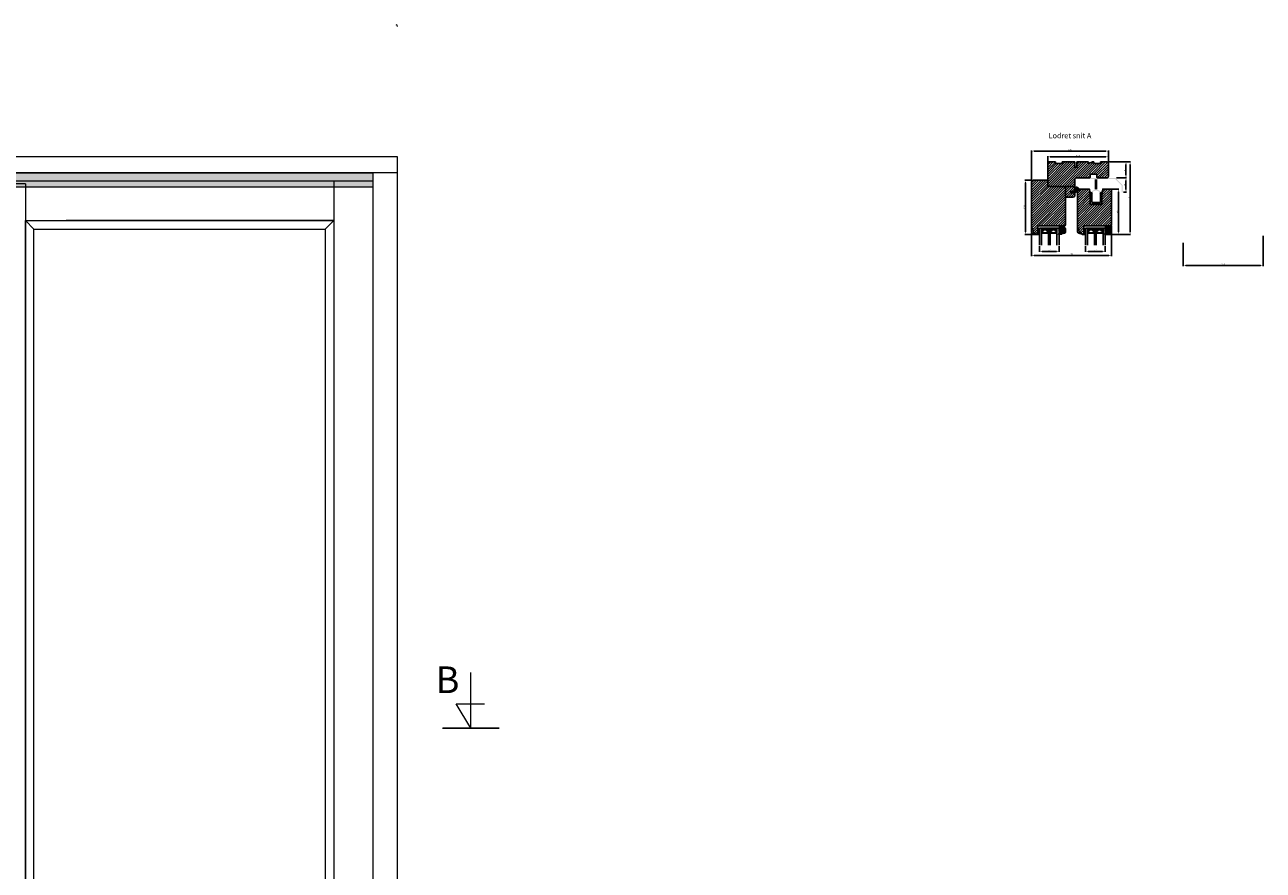
# Model space of a CAD drawing. Units: millimetres. Extents: x -7091 to 5208, y -3261 to -83.
# Drawn here: x 2882 to 5208, y -1674 to -86 of the extents above; entities that cross this region are included whole.
import ezdxf

# ---------------------------------------------------------------- set-up
doc = ezdxf.new("R2010")
doc.units = ezdxf.units.MM
doc.linetypes.add('ACAD_ISO03W100', pattern=[30, 12, -18])
doc.layers.get('0').update_dxf_attribs({"lineweight": 0})
doc.layers.get('DEFPOINTS').update_dxf_attribs({"lineweight": 0})
for name, color, linetype, lineweight in [('03 FRAME', 40, 'Continuous', 25), ('04 FRAME HATCH', 40, 'Continuous', 0), ('05 SASH', 40, 'Continuous', 25), ('06 SASH HATCH', 40, 'Continuous', 0), ('07 GLASS', 151, 'Continuous', 25), ('09 ALUMINIUM', 55, 'Continuous', 25), ('10 ALUMINIUM HATCH', 55, 'Continuous', 0), ('13 GASKET', 254, 'Continuous', 25), ('14 GASKET HATCH', 254, 'Continuous', 0), ('19 PV', 7, 'Continuous', 25), ('DIMENSIONER', 5, 'Continuous', 9)]:
    doc.layers.add(name, color=color, linetype=linetype, lineweight=lineweight)
doc.styles.add('M1x1', font='arial.ttf', dxfattribs={"height": 3})
doc.dimstyles.new('M1x1', dxfattribs={"dimscale": 0, "dimtxt": 3, "dimasz": 5, "dimexe": 1, "dimexo": 2, "dimgap": 0.5, "dimtad": 1, "dimdec": 0, "dimdsep": 46, "dimtxsty": 'M1x1', "dimcen": -1, "dimclrd": 256, "dimclre": 256, "dimclrt": 256, "dimazin": 2, "dimtfac": 1, "dimtdec": 0, "dimtmove": 0, "dimatfit": 3, "dimfxl": 1, "dimtolj": 1, "dimarcsym": 0})
pattern_1 = [(45, (224.84407, 1361.98815), (-0.0449012806, 0.0449012806), [])]

# ---------------------------------------------------------------- blocks, each defined once
blk = doc.blocks.new('gasket_3 LAG Trea')
at = {"layer": '13 GASKET'}
h = blk.add_hatch(color=256, dxfattribs=at)
edge = h.paths.add_edge_path()
edge.add_arc((-2.5, -1.2), 0.211, 0, 360)
at = {"layer": '14 GASKET HATCH'}
h = blk.add_hatch(dxfattribs=at)
h.set_pattern_fill('ANSI31', color=256, scale=0.02, style=0)
h.set_pattern_definition(pattern_1)
h.paths.add_polyline_path([(-3, -0.5, -0.242611), (-2.6, 0.4), (-3.9, -0.6, 0.906861), (-3.7, -0.9), (-3, -0.5)])
h = blk.add_hatch(dxfattribs=at)
h.set_pattern_fill('ANSI37', color=256, scale=0.1, style=0)
h.set_pattern_definition([(45, (224.84407, 1361.98815), (-0.2245064, 0.2245064), []), (135, (224.84407, 1361.98815), (-0.2245064, -0.2245064), [])])
h.paths.add_polyline_path([(-2, -7), (-2, -2.3), (-1.7, -1.8), (-0.9, -1.8, -0.531351), (-0.8, -1.9), (-0.9, -2.4, 0.935922), (-0.6, -2.5), (-0.2, -2), (-0.2, -0.5), (-0.6, 0), (-1, 0, 0.145665), (-0.9, -0.1), (-0.8, -0.6, -0.531351), (-0.9, -0.7), (-1.7, -0.7), (-2, -0.2), (-2, 0), (-2, 0.5, 0.149756), (-2.6, 0.4), (-2.6, 0.4, 0.242611), (-3, -0.5), (-3, -3.1, -0.374514), (-3.2, -3.3), (-3.4, -3.3, 0.374514), (-3.5, -3.4), (-3.5, -4.1, 0.374514), (-3.4, -4.2), (-3.2, -4.2, -0.374514), (-3, -4.4), (-3, -7)])
h.paths.add_polyline_path([(-2.7, -1.2, -1), (-2.3, -1.2, -1)], flags=16)
h = blk.add_hatch(dxfattribs=at)
h.set_pattern_fill('ANSI31', color=256, scale=0.02, style=0)
h.set_pattern_definition(pattern_1)
h.paths.add_polyline_path([(-4.6, -8.4), (-3, -6.9), (-3, -6.8), (-4.6, -8.4, 0.685464), (-4.2, -9), (1.2, -8.3, 0.414948), (1.5, -7.9), (1.4, -7.4, 0.376393), (1, -7), (-2, -7), (-2, -7.1), (1, -7.1, -0.376393), (1.4, -7.4), (1.4, -7.9, -0.409513), (1.1, -8.2, -0.004646), (1.1, -8.2), (-4.3, -9), (-4.3, -9), (-4.3, -9, -0.681239)])
h = blk.add_hatch(dxfattribs=at)
h.set_pattern_fill('AR-SAND', color=256, scale=0.003, style=0)
h.set_pattern_definition([(37.5, (224.84407, 1361.98815), (-0.004800094, 0.146823971), [0, -0.115824, 0, -0.12954, 0, -0.123825]), (7.5, (224.84407, 1361.98815), (0.134856985, 0.21504753), [0, -0.062484, 0, -0.104394, 0, -0.040005]), (327.5, (224.75034, 1361.98815), (0.237297711, 0.000431155), [0, -0.0381, 0, -0.13716, 0, -0.17907]), (317.5, (224.75034, 1361.98815), (0.229066936, 0.066878797), [0, -0.01905, 0, -0.089916, 0, -0.10287])])
h.paths.add_polyline_path([(1.4, -7.9), (1.4, -7.4, 0.376393), (1, -7.1), (-2, -7.1), (-2, -7), (-3, -7), (-3, -6.9), (-4.6, -8.4, 0.681239), (-4.3, -9), (-4.3, -9), (-4.3, -9), (1.1, -8.2), (1.1, -8.2, 0.409513)])
at = {"layer": '13 GASKET'}
for p, q in [((-3.9, -0.6), (-2.6, 0.4)), ((-2, -0.2), (-2, 0.5)), ((-2, 0.5), (-2, 0.5)), ((-0.2, -0.5), (-0.6, 0)), ((-3, -6.8), (-4.6, -8.4)), ((-3, -6.9), (-4.6, -8.4)), ((1.1, -8.2), (-4.3, -9)), ((1.2, -8.3), (-4.2, -9)), ((-3.7, -0.9), (-3, -0.5)), ((-3.5, -4.1), (-3.5, -3.4)), ((-3.4, -3.3), (-3.2, -3.3)), ((-3.4, -4.2), (-3.2, -4.2)), ((-3, -3.1), (-3, -0.5)), ((-3, -7), (-3, -4.4)), ((-2, -7), (-3, -7)), ((-2, -0.2), (-1.7, -0.7)), ((-2, -2.3), (-1.7, -1.8)), ((-2, -7), (-2, -2.3)), ((-2, -7), (1, -7)), ((-2, -7), (-2, -7.1)), ((-2, -7.1), (1, -7.1)), ((-1.7, -0.7), (-0.9, -0.7)), ((-1.7, -1.8), (-0.9, -1.8)), ((-0.8, -0.6), (-0.9, -0.1)), ((-0.8, -1.9), (-0.9, -2.4)), ((-0.2, -2), (-0.6, -2.5)), ((-0.2, -2), (-0.2, -0.5)), ((1.5, -7.9), (1.4, -7.4)), ((1.4, -7.9), (1.4, -7.4))]:
    blk.add_line(p, q, dxfattribs=at)
blk.add_circle((-2.5, -1.2), 0.211, dxfattribs=at)
for centre, radius, start, end in [((-2, -0.5), 1, 90, 180), ((-0.8, -0.1), 0.2, 26.24, 198.6569), ((-4.3, -8.6), 0.4, 139.6355, 277.3524), ((-4.3, -8.6), 0.33, 139.6355, 277.3524), ((-3.8, -0.7), 0.2, 124.76, 293.5747), ((-3.4, -3.4), 0.1, 97.8735, 180), ((-3.4, -4.1), 0.1, 180, 262.1265), ((-3.2, -3.1), 0.2, 277.8735, 360), ((-3.2, -4.4), 0.2, 0, 82.1265), ((-0.8, -2.4), 0.2, 161.3431, 333.76), ((-0.9, -0.6), 0.1, 266.721, 18.6569), ((-0.9, -1.9), 0.1, 341.3431, 93.279), ((1, -7.4), 0.4, 7.4961, 90), ((1, -7.4), 0.33, 7.4961, 90), ((1.1, -7.9), 0.33, 277.3524, 7.4961), ((1.1, -7.9), 0.4, 277.3524, 7.4961)]:
    blk.add_arc(centre, radius, start, end, dxfattribs=at)
blk = doc.blocks.new('GLAZING BEAD 3Lags Trea')
at = {"layer": '04 FRAME HATCH'}
h = blk.add_hatch(dxfattribs=at)
h.set_pattern_fill('ANSI31', color=256, scale=0.5, style=0)
h.paths.add_polyline_path([(-251.9, -1360.9), (-251.9, -1357.9), (-260.9, -1357.9), (-260.9, -1363.9), (-259.9, -1363.9), (-259.9, -1365), (-257.9, -1365), (-257.9, -1367.5), (-259.9, -1367.5), (-259.9, -1372.1), (-256.4, -1372.1), (-256.4, -1373.1), (-250.9, -1371.5, 0.334595), (-249.4, -1369.5), (-249.4, -1363.9, 0.365977)])
at = {"layer": '03 FRAME'}
blk.add_lwpolyline([(-249.4, -1369.5), (-249.4, -1363.9, 0.365977), (-251.9, -1360.9), (-251.9, -1357.9), (-260.9, -1357.9), (-260.9, -1363.9), (-259.9, -1363.9), (-259.9, -1365), (-257.9, -1365), (-257.9, -1367.5), (-259.9, -1367.5), (-259.9, -1372.1), (-256.4, -1372.1), (-256.4, -1373.1), (-250.9, -1371.5, 0.334595)], format="xyb", close=True, dxfattribs=at)
blk.add_blockref('gasket_3 LAG Trea', (-257.9, -1365))
blk = doc.blocks.new('*D511')
at = {"lineweight": -2}
for p, q in [((4772.5, -379), (4772.5, -322.6)), ((4912, -323.6), (4777.5, -323.6)), ((4917, -345), (4917, -322.6))]:
    blk.add_line(p, q, dxfattribs=at)
for points in [[(4777.5, -322.8), (4777.5, -324.4), (4772.5, -323.6)], [(4912, -324.4), (4912, -322.8), (4917, -323.6)]]:
    blk.add_solid(points)
at = {"layer": 'DEFPOINTS', "color": 0}
for p in [(4772.5, -323.6), (4917, -347), (4772.5, -381)]:
    blk.add_point(p, dxfattribs=at)
at = {"insert": (4844.8, -321.6), "char_height": 3, "attachment_point": 5, "style": 'M1x1'}
blk.add_mtext('\\A1;145', dxfattribs=at)
blk = doc.blocks.new('*D512')
at = {"lineweight": -2}
for p, q in [((4803, -345), (4803, -333.4)), ((4808, -334.4), (4912, -334.4)), ((4917, -345), (4917, -333.4))]:
    blk.add_line(p, q, dxfattribs=at)
for points in [[(4808, -333.5), (4808, -335.2), (4803, -334.4)], [(4912, -335.2), (4912, -333.5), (4917, -334.4)]]:
    blk.add_solid(points)
at = {"layer": 'DEFPOINTS', "color": 0}
for p in [(4803, -347), (4917, -334.4), (4917, -347)]:
    blk.add_point(p, dxfattribs=at)
at = {"insert": (4860, -332.4), "char_height": 3, "attachment_point": 5, "style": 'M1x1'}
blk.add_mtext('\\A1;114', dxfattribs=at)
blk = doc.blocks.new('*D513')
at = {"lineweight": -2}
for p, q in [((4773.5, -378), (4760.3, -378)), ((4761.3, -383), (4761.3, -475)), ((4781.5, -480), (4760.3, -480))]:
    blk.add_line(p, q, dxfattribs=at)
for points in [[(4762.2, -383), (4760.5, -383), (4761.3, -378)], [(4760.5, -475), (4762.2, -475), (4761.3, -480)]]:
    blk.add_solid(points)
at = {"layer": 'DEFPOINTS', "color": 0}
for p in [(4775.5, -378), (4761.3, -480), (4783.5, -480)]:
    blk.add_point(p, dxfattribs=at)
at = {"insert": (4759.3, -429), "char_height": 3, "attachment_point": 5, "rotation": 90, "style": 'M1x1'}
blk.add_mtext('\\A1;102', dxfattribs=at)
blk = doc.blocks.new('*D514')
at = {"lineweight": -2}
for p, q in [((4787.5, -502), (4787.5, -512.9)), ((4824.5, -502), (4824.5, -512.9)), ((4792.5, -511.9), (4819.5, -511.9))]:
    blk.add_line(p, q, dxfattribs=at)
for points in [[(4792.5, -511.1), (4792.5, -512.7), (4787.5, -511.9)], [(4819.5, -512.7), (4819.5, -511.1), (4824.5, -511.9)]]:
    blk.add_solid(points)
at = {"layer": 'DEFPOINTS', "color": 0}
for p in [(4787.5, -500), (4824.5, -500), (4824.5, -511.9)]:
    blk.add_point(p, dxfattribs=at)
at = {"insert": (4806, -509.9), "char_height": 3, "attachment_point": 5, "style": 'M1x1'}
blk.add_mtext('\\A1;37', dxfattribs=at)
blk = doc.blocks.new('*D515')
at = {"lineweight": -2}
for p, q in [((4874, -502), (4874, -512.9)), ((4911, -502), (4911, -512.9)), ((4879, -511.9), (4906, -511.9))]:
    blk.add_line(p, q, dxfattribs=at)
for points in [[(4879, -511.1), (4879, -512.7), (4874, -511.9)], [(4906, -512.7), (4906, -511.1), (4911, -511.9)]]:
    blk.add_solid(points)
at = {"layer": 'DEFPOINTS', "color": 0}
for p in [(4874, -500), (4911, -500), (4911, -511.9)]:
    blk.add_point(p, dxfattribs=at)
at = {"insert": (4892.5, -509.9), "char_height": 3, "attachment_point": 5, "style": 'M1x1'}
blk.add_mtext('\\A1;37', dxfattribs=at)
blk = doc.blocks.new('*D516')
at = {"lineweight": -2}
for p, q in [((4923, -464), (4923, -520.8)), ((4772.5, -476.8), (4772.5, -520.8)), ((4777.5, -519.8), (4918, -519.8))]:
    blk.add_line(p, q, dxfattribs=at)
for points in [[(4777.5, -518.9), (4777.5, -520.6), (4772.5, -519.8)], [(4918, -520.6), (4918, -518.9), (4923, -519.8)]]:
    blk.add_solid(points)
at = {"layer": 'DEFPOINTS', "color": 0}
for p in [(4923, -462), (4772.5, -474.8), (4923, -519.8)]:
    blk.add_point(p, dxfattribs=at)
at = {"insert": (4847.8, -517.7), "char_height": 3, "attachment_point": 5, "style": 'M1x1'}
blk.add_mtext('\\A1;151', dxfattribs=at)
blk = doc.blocks.new('*D517')
at = {"lineweight": -2}
for p, q in [((4922, -395), (4936.8, -395)), ((4935.8, -400), (4935.8, -475.1)), ((4913, -480.1), (4936.8, -480.1))]:
    blk.add_line(p, q, dxfattribs=at)
for points in [[(4936.6, -400), (4935, -400), (4935.8, -395)], [(4935, -475.1), (4936.6, -475.1), (4935.8, -480.1)]]:
    blk.add_solid(points)
at = {"layer": 'DEFPOINTS', "color": 0}
for p in [(4920, -395), (4911, -480.1), (4935.8, -480.1)]:
    blk.add_point(p, dxfattribs=at)
at = {"insert": (4933.8, -437.5), "char_height": 3, "attachment_point": 5, "rotation": 90, "style": 'M1x1'}
blk.add_mtext('\\A1;85', dxfattribs=at)
blk = doc.blocks.new('*D518')
at = {"lineweight": -2}
for p, q in [((4916, -344), (4958.8, -344)), ((4957.8, -349), (4957.8, -475.1)), ((4915, -480.1), (4958.8, -480.1))]:
    blk.add_line(p, q, dxfattribs=at)
for points in [[(4958.7, -349), (4957, -349), (4957.8, -344)], [(4957, -475.1), (4958.7, -475.1), (4957.8, -480.1)]]:
    blk.add_solid(points)
at = {"layer": 'DEFPOINTS', "color": 0}
for p in [(4914, -344), (4913, -480.1), (4957.8, -480.1)]:
    blk.add_point(p, dxfattribs=at)
at = {"insert": (4955.8, -412), "char_height": 3, "attachment_point": 5, "rotation": 90, "style": 'M1x1'}
blk.add_mtext('\\A1;136', dxfattribs=at)
blk = doc.blocks.new('*D519')
at = {"lineweight": -2}
for p, q in [((4916, -344), (4951.1, -344)), ((4950.1, -369), (4950.1, -349)), ((4932.1, -374), (4951.1, -374))]:
    blk.add_line(p, q, dxfattribs=at)
for points in [[(4951, -349), (4949.3, -349), (4950.1, -344)], [(4949.3, -369), (4951, -369), (4950.1, -374)]]:
    blk.add_solid(points)
at = {"layer": 'DEFPOINTS', "color": 0}
for p in [(4914, -344), (4950.1, -344), (4930.1, -374)]:
    blk.add_point(p, dxfattribs=at)
at = {"insert": (4948.1, -359), "char_height": 3, "attachment_point": 5, "rotation": 90, "style": 'M1x1'}
blk.add_mtext('\\A1;30', dxfattribs=at)
blk = doc.blocks.new('*D520')
at = {"lineweight": -2}
for p, q in [((4932.1, -374), (4951.1, -374)), ((4950.1, -379), (4950.1, -395.8)), ((4945.3, -400.8), (4951.1, -400.8))]:
    blk.add_line(p, q, dxfattribs=at)
for points in [[(4951, -379), (4949.3, -379), (4950.1, -374)], [(4949.3, -395.8), (4951, -395.8), (4950.1, -400.8)]]:
    blk.add_solid(points)
at = {"layer": 'DEFPOINTS', "color": 0}
for p in [(4930.1, -374), (4943.3, -400.8), (4950.1, -400.8)]:
    blk.add_point(p, dxfattribs=at)
at = {"insert": (4948.1, -387.4), "char_height": 3, "attachment_point": 5, "rotation": 90, "style": 'M1x1'}
blk.add_mtext('\\A1;27', dxfattribs=at)
blk = doc.blocks.new('aaa')
at = {"layer": '14 GASKET HATCH', "linetype": 'ByBlock'}
h = blk.add_hatch(dxfattribs=at)
h.set_pattern_fill('DOTS', color=256, scale=0.25, angle=360, style=0)
h.set_pattern_definition([(360, (-3076.49265, 375.4497), (0.1984375, 0.396875), [0, -0.396875])])
h.paths.add_polyline_path([(244, 162.3), (244, 171.3, 0.414214), (243.5, 171.8), (241, 171.8), (241, 161.8), (241, 161.8), (243.5, 161.8, 0.414214)])
at = {"layer": '14 GASKET HATCH'}
h = blk.add_hatch(dxfattribs=at)
h.set_pattern_fill('DOTS', color=256, scale=0.3, angle=270, style=0)
h.set_pattern_definition([(270, (-1498.2339, 1817.7644), (0.47625, -0.238125), [0, -0.47625])])
h.paths.add_polyline_path([(261, 168.5), (261, 173.8), (248, 173.8), (248, 168.5, 0.99274), (248.3, 168.5, -0.782492), (249.5, 168.8, 0.784599), (250.5, 169), (250.5, 170.2, -0.414214), (251.1, 170.9), (257.9, 170.9, -0.414214), (258.5, 170.2), (258.5, 169, 0.784599), (259.5, 168.8, -0.78249), (260.6, 168.5, 0.992712)])
h.paths.add_polyline_path([(277, 168.5), (277, 173.8), (264, 173.8), (264, 168.5, 0.992737), (264.3, 168.5, -0.78249), (265.5, 168.8, 0.784599), (266.5, 169), (266.5, 170.2, -0.414214), (267.1, 170.9), (273.9, 170.9, -0.414214), (274.5, 170.2), (274.5, 169, 0.784599), (275.5, 168.8, -0.782492), (276.6, 168.5, 0.99271)])
at = {"layer": '19 PV'}
h = blk.add_hatch(color=256, dxfattribs=at)
edge = h.paths.add_edge_path()
edge.add_line((260.5, 163.9), (248.4, 163.9))
edge.add_arc((248.4, 164.1), 0.2, 180, 270, ccw=False)
edge.add_line((248.2, 164.1), (248.2, 164.4))
edge.add_arc((248.4, 164.4), 0.2, 120, 180, ccw=False)
edge.add_line((248.3, 164.6), (248.3, 168.5))
edge.add_arc((248.9, 168.5), 0.596, 27.5293, 180, ccw=False)
edge.add_arc((249.9, 169), 0.52, 207.5293, 360)
edge.add_line((250.5, 169), (250.5, 170.2))
edge.add_arc((251.1, 170.2), 0.65, 90, 180, ccw=False)
edge.add_line((251.1, 170.9), (257.9, 170.9))
edge.add_arc((257.9, 170.2), 0.65, 0, 90, ccw=False)
edge.add_line((258.5, 170.2), (258.5, 169))
edge.add_arc((259.1, 169), 0.52, 180, 332.4707)
edge.add_arc((260.1, 168.5), 0.596, 0, 152.4707, ccw=False)
edge.add_line((260.6, 168.5), (260.6, 164.6))
edge.add_arc((260.5, 164.4), 0.2, 0, 60, ccw=False)
edge.add_line((260.7, 164.4), (260.7, 164.1))
edge.add_arc((260.5, 164.1), 0.2, 270, 360, ccw=False)
edge = h.paths.add_edge_path()
edge.add_line((264.4, 163.9), (276.5, 163.9))
edge.add_arc((276.5, 164.1), 0.2, 270, 360)
edge.add_line((276.7, 164.1), (276.7, 164.4))
edge.add_arc((276.5, 164.4), 0.2, 0, 60)
edge.add_line((276.6, 164.6), (276.6, 168.5))
edge.add_arc((276.1, 168.5), 0.596, 0, 152.4707)
edge.add_arc((275.1, 169), 0.52, 180, 332.4707, ccw=False)
edge.add_line((274.5, 169), (274.5, 170.2))
edge.add_arc((273.9, 170.2), 0.65, 0, 90)
edge.add_line((273.9, 170.9), (267.1, 170.9))
edge.add_arc((267.1, 170.2), 0.65, 90, 180)
edge.add_line((266.5, 170.2), (266.5, 169))
edge.add_arc((265.9, 169), 0.52, 207.5293, 360, ccw=False)
edge.add_arc((264.9, 168.5), 0.596, 27.5293, 180)
edge.add_line((264.3, 168.5), (264.3, 164.6))
edge.add_arc((264.4, 164.4), 0.2, 120, 180)
edge.add_line((264.2, 164.4), (264.2, 164.1))
edge.add_arc((264.4, 164.1), 0.2, 180, 270)
edge = h.paths.add_edge_path(flags=16)
edge.add_arc((251.8, 169.8), 0.5, 90, 180)
edge.add_line((251.3, 169.8), (251.3, 169.2))
edge.add_arc((249.9, 169.2), 1.35, 270, 360, ccw=False)
edge.add_line((249.9, 167.9), (249.8, 167.9))
edge.add_arc((249.8, 167.4), 0.5, 90, 180)
edge.add_line((249.3, 167.4), (249.3, 165.3))
edge.add_arc((249.8, 165.3), 0.5, 180, 270)
edge.add_line((249.8, 164.8), (259.1, 164.8))
edge.add_arc((259.1, 165.3), 0.5, 270, 360)
edge.add_line((259.6, 165.3), (259.6, 167.4))
edge.add_arc((259.1, 167.4), 0.5, 0, 90)
edge.add_line((259.1, 167.9), (259.1, 167.9))
edge.add_arc((259.1, 169.2), 1.35, 180, 270, ccw=False)
edge.add_line((257.7, 169.2), (257.7, 169.8))
edge.add_arc((257.2, 169.8), 0.5, 0, 90)
edge.add_line((257.2, 170.3), (251.8, 170.3))
edge = h.paths.add_edge_path(flags=16)
edge.add_arc((267.8, 169.8), 0.5, 90, 180)
edge.add_line((267.3, 169.8), (267.3, 169.2))
edge.add_arc((265.9, 169.2), 1.35, 270, 360, ccw=False)
edge.add_line((265.9, 167.9), (265.8, 167.9))
edge.add_arc((265.8, 167.4), 0.5, 90, 180)
edge.add_line((265.3, 167.4), (265.3, 165.3))
edge.add_arc((265.8, 165.3), 0.5, 180, 270)
edge.add_line((265.8, 164.8), (275.1, 164.8))
edge.add_arc((275.1, 165.3), 0.5, 270, 360)
edge.add_line((275.6, 165.3), (275.6, 167.4))
edge.add_arc((275.1, 167.4), 0.5, 0, 90)
edge.add_line((275.1, 167.9), (275.1, 167.9))
edge.add_arc((275.1, 169.2), 1.35, 180, 270, ccw=False)
edge.add_line((273.7, 169.2), (273.7, 169.8))
edge.add_arc((273.2, 169.8), 0.5, 0, 90)
edge.add_line((273.2, 170.3), (267.8, 170.3))
at = {"layer": '07 GLASS'}
for p, q in [((244, 173.8), (281, 173.8)), ((244, 173.8), (244, 141.8)), ((244, 141.8), (244, 173.8)), ((248, 173.8), (248, 141.8)), ((261, 173.8), (261, 141.8)), ((264, 173.8), (264, 141.8)), ((277, 173.8), (277, 141.8)), ((281, 173.8), (281, 141.8)), ((281, 173.8), (281, 141.8))]:
    blk.add_line(p, q, dxfattribs=at)
at = {"layer": '13 GASKET', "linetype": 'ByBlock'}
for p, q in [((241, 171.8), (243.5, 171.8)), ((241, 161.8), (241, 171.8)), ((244, 171.3), (244, 162.8)), ((243.5, 161.8), (241, 161.8)), ((244, 162.8), (244, 162.3))]:
    blk.add_line(p, q, dxfattribs=at)
at = {"layer": '13 GASKET'}
for p, q in [((248, 168.5), (248, 173.8)), ((250.5, 170.2), (250.5, 169)), ((257.9, 170.9), (251.1, 170.9)), ((258.5, 169), (258.5, 170.2)), ((261, 173.8), (261, 168.5)), ((264, 168.5), (264, 173.8)), ((266.5, 169), (266.5, 170.2)), ((267.1, 170.9), (273.9, 170.9)), ((274.5, 170.2), (274.5, 169))]:
    blk.add_line(p, q, dxfattribs=at)
at = {"layer": '13 GASKET', "linetype": 'ByBlock'}
for centre, start, end in [((243.5, 171.3), 0, 90), ((243.5, 171.3), 0, 90), ((243.5, 162.3), 270, 0), ((243.5, 162.3), 270, 0)]:
    blk.add_arc(centre, 0.5, start, end, dxfattribs=at)
at = {"layer": '13 GASKET'}
for centre, radius, start, end in [((248.2, 168.5), 0.175, 179.9957, 359.1607), ((248.9, 168.5), 0.596, 27.5293, 179.7008), ((249.9, 169), 0.52, 207.5293, 0), ((251.1, 170.2), 0.65, 90, 180), ((257.9, 170.2), 0.65, 0, 90), ((259.1, 169), 0.52, 180, 332.4707), ((260.1, 168.5), 0.596, 0.2995, 152.4707), ((260.8, 168.5), 0.175, 180.8389, 0.0037), ((264.2, 168.5), 0.175, 179.9963, 359.1611), ((264.9, 168.5), 0.596, 27.5293, 179.7005), ((265.9, 169), 0.52, 207.5293, 0), ((267.1, 170.2), 0.65, 90, 180), ((273.9, 170.2), 0.65, 0, 90), ((275.1, 169), 0.52, 180, 332.4707), ((276.1, 168.5), 0.596, 0.2992, 152.4707), ((276.8, 168.5), 0.175, 180.8393, 0.0043)]:
    blk.add_arc(centre, radius, start, end, dxfattribs=at)
at = {"layer": '19 PV'}
for p, q in [((248.2, 164.1), (248.2, 164.4)), ((248.3, 164.6), (248.3, 168.5)), ((260.5, 163.9), (248.4, 163.9)), ((249.3, 167.4), (249.3, 165.3)), ((249.9, 167.9), (249.8, 167.9)), ((249.8, 164.8), (259.1, 164.8)), ((250.5, 169), (250.5, 170.2)), ((251.1, 170.9), (257.9, 170.9)), ((251.3, 169.8), (251.3, 169.2)), ((257.2, 170.3), (251.8, 170.3)), ((257.7, 169.2), (257.7, 169.8)), ((258.5, 170.2), (258.5, 169)), ((259.1, 167.9), (259.1, 167.9)), ((259.6, 165.3), (259.6, 167.4)), ((260.6, 168.5), (260.6, 164.6)), ((260.7, 164.4), (260.7, 164.1)), ((264.2, 164.4), (264.2, 164.1)), ((264.3, 168.5), (264.3, 164.6)), ((264.4, 163.9), (276.5, 163.9)), ((265.3, 165.3), (265.3, 167.4)), ((265.8, 167.9), (265.9, 167.9)), ((275.1, 164.8), (265.8, 164.8)), ((266.5, 170.2), (266.5, 169)), ((273.9, 170.9), (267.1, 170.9)), ((267.3, 169.2), (267.3, 169.8)), ((267.8, 170.3), (273.2, 170.3)), ((273.7, 169.8), (273.7, 169.2)), ((274.5, 169), (274.5, 170.2)), ((275.1, 167.9), (275.1, 167.9)), ((275.6, 167.4), (275.6, 165.3)), ((276.6, 164.6), (276.6, 168.5)), ((276.7, 164.1), (276.7, 164.4))]:
    blk.add_line(p, q, dxfattribs=at)
for centre, radius, start, end in [((248.4, 164.4), 0.2, 120, 180), ((248.4, 164.1), 0.2, 180, 270), ((248.9, 168.5), 0.596, 27.5293, 180), ((249.8, 167.4), 0.5, 90, 180), ((249.8, 165.3), 0.5, 180, 270), ((249.9, 169), 0.52, 207.5293, 0), ((249.9, 169.2), 1.35, 270, 0), ((251.1, 170.2), 0.65, 90, 180), ((251.8, 169.8), 0.5, 90, 180), ((257.2, 169.8), 0.5, 0, 90), ((259.1, 169.2), 1.35, 180, 270), ((257.9, 170.2), 0.65, 0, 90), ((259.1, 169), 0.52, 180, 332.4707), ((259.1, 167.4), 0.5, 0, 90), ((259.1, 165.3), 0.5, 270, 0), ((260.1, 168.5), 0.596, 0, 152.4707), ((260.5, 164.1), 0.2, 270, 0), ((260.5, 164.4), 0.2, 0, 60), ((264.4, 164.4), 0.2, 120, 180), ((264.4, 164.1), 0.2, 180, 270), ((264.9, 168.5), 0.596, 27.5293, 180), ((265.8, 167.4), 0.5, 90, 180), ((265.8, 165.3), 0.5, 180, 270), ((265.9, 169), 0.52, 207.5293, 360), ((265.9, 169.2), 1.35, 270, 0), ((267.1, 170.2), 0.65, 90, 180), ((267.8, 169.8), 0.5, 90, 180), ((273.2, 169.8), 0.5, 0, 90), ((275.1, 169.2), 1.35, 180, 270), ((273.9, 170.2), 0.65, 0, 90), ((275.1, 169), 0.52, 180, 332.4707), ((275.1, 167.4), 0.5, 0, 90), ((275.1, 165.3), 0.5, 270, 0), ((276.1, 168.5), 0.596, 0, 152.4707), ((276.5, 164.1), 0.2, 270, 0), ((276.5, 164.4), 0.2, 0, 60)]:
    blk.add_arc(centre, radius, start, end, dxfattribs=at)
blk = doc.blocks.new('*D521')
at = {"lineweight": -2}
for p, q in [((4773.5, -378), (4760.3, -378)), ((4761.3, -383), (4761.3, -475)), ((4781.5, -480), (4760.3, -480))]:
    blk.add_line(p, q, dxfattribs=at)
for points in [[(4762.2, -383), (4760.5, -383), (4761.3, -378)], [(4760.5, -475), (4762.2, -475), (4761.3, -480)]]:
    blk.add_solid(points)
at = {"layer": 'DEFPOINTS', "color": 0}
for p in [(4775.5, -378), (4761.3, -480), (4783.5, -480)]:
    blk.add_point(p, dxfattribs=at)
at = {"insert": (4759.3, -429), "char_height": 3, "attachment_point": 5, "rotation": 90, "style": 'M1x1'}
blk.add_mtext('\\A1;102', dxfattribs=at)
blk = doc.blocks.new('*D522')
at = {"lineweight": -2}
for p, q in [((5207.9, -482.7), (5207.9, -539.4)), ((5057.4, -495.5), (5057.4, -539.4)), ((5062.4, -538.4), (5202.9, -538.4))]:
    blk.add_line(p, q, dxfattribs=at)
for points in [[(5062.4, -537.6), (5062.4, -539.2), (5057.4, -538.4)], [(5202.9, -539.2), (5202.9, -537.6), (5207.9, -538.4)]]:
    blk.add_solid(points)
at = {"layer": 'DEFPOINTS', "color": 0}
for p in [(5207.9, -480.7), (5057.4, -493.5), (5207.9, -538.4)]:
    blk.add_point(p, dxfattribs=at)
at = {"insert": (5132.6, -536.4), "char_height": 3, "attachment_point": 5, "style": 'M1x1'}
blk.add_mtext('\\A1;151', dxfattribs=at)

msp = doc.modelspace()

# ---------------------------------------------------------------- hatches: boundary and pattern name
h = msp.add_hatch(color=256)
h.paths.add_polyline_path([(3536.19, -380.13), (3536.19, -364.13), (724.19, -364.13), (724.19, -380.13)])
h.paths.add_polyline_path([(1463.19, -385.13), (1463.19, -380.13), (724.19, -380.13), (724.19, -385.13)])
h.paths.add_polyline_path([(798.19, -390.93), (798.19, -385.13), (724.19, -385.13), (724.19, -390.93)])
h.paths.add_polyline_path([(1377.19, -390.93), (1377.19, -385.13), (798.19, -385.13), (798.19, -390.93)])
h.paths.add_polyline_path([(1463.19, -390.93), (1463.19, -385.13), (1377.19, -385.13), (1377.19, -390.93)])
h.paths.add_polyline_path([(2042.19, -390.93), (2042.19, -385.13), (1463.19, -385.13), (1463.19, -390.93)])
h.paths.add_polyline_path([(2130.19, -385.13), (2130.19, -380.13), (1463.19, -380.13), (1463.19, -385.13)])
h.paths.add_polyline_path([(2218.19, -390.93), (2218.19, -385.13), (2130.19, -385.13), (2130.19, -390.93)])
h.paths.add_polyline_path([(2797.19, -385.13), (2797.19, -380.13), (2130.19, -380.13), (2130.19, -385.13)])
h.paths.add_polyline_path([(2128.19, -390.93), (2128.19, -385.13), (2042.19, -385.13), (2042.19, -390.93)])
h.paths.add_polyline_path([(2130.19, -390.93), (2130.19, -385.13), (2128.19, -385.13), (2128.19, -390.93)])
h.paths.add_polyline_path([(2797.19, -390.93), (2797.19, -385.13), (2218.19, -385.13), (2218.19, -390.93)])
h.paths.add_polyline_path([(3462.19, -390.93), (3462.19, -380.13), (2797.19, -380.13), (2797.19, -385.13), (2883.19, -385.13), (2883.19, -390.93)])
h.paths.add_polyline_path([(3536.19, -390.93), (3536.19, -380.13), (3462.19, -380.13), (3462.19, -390.93)])
h.paths.add_polyline_path([(2883.19, -390.93), (2883.19, -385.13), (2797.19, -385.13), (2797.19, -390.93)], flags=16)
h = msp.add_hatch(color=256)
h.dxf.hatch_style = 1
edge = h.paths.add_edge_path()
edge.add_arc((4855.93, -393.65), 0.5, 50.57434, 196.35945, ccw=False)
edge.add_line((4856.25, -393.26), (4862.22, -398.17))
edge.add_arc((4862.72, -397.6), 0.758, 228.2894, 400.16275)
edge.add_line((4863.3, -397.11), (4858.74, -391.71))
edge.add_arc((4857.98, -392.36), 1, 40.16275, 90)
edge.add_line((4857.98, -391.36), (4854.18, -391.36))
edge.add_arc((4854.18, -391.56), 0.2, 90, 183.06113)
edge.add_line((4853.98, -391.57), (4854.19, -395.43))
edge.add_line((4854.19, -395.43), (4854.29, -391.85))
edge.add_arc((4854.49, -391.86), 0.2, 90, 178.25403, ccw=False)
edge.add_line((4854.49, -391.66), (4857.98, -391.66))
edge.add_arc((4857.98, -392.36), 0.7, 40.16275, 90, ccw=False)
edge.add_line((4858.51, -391.91), (4863.07, -397.31))
edge.add_arc((4862.72, -397.6), 0.458, -132.36492, 40.16275, ccw=False)
edge.add_line((4862.41, -397.94), (4856.45, -393.04))
edge.add_arc((4855.94, -393.65), 0.8, 50.57434, 170.34438)
edge.add_line((4855.15, -393.52), (4854.82, -395.47))
edge.add_arc((4854.5, -395.42), 0.319, 269.99124, 350.34438, ccw=False)
edge.add_line((4854.5, -395.74), (4855.77, -395.74))
edge.add_arc((4847.77, -396.04), 8, 2.18719, 16.35945)
at = {"layer": '04 FRAME HATCH'}
h = msp.add_hatch(dxfattribs=at)
h.set_pattern_fill('ANSI31', color=256, style=0)
h.set_pattern_definition([(45, (1338.0845, 60.3758), (-2.245064, 2.245064), [])])
h.paths.add_polyline_path([(4853.8, -344.04), (4853.8, -354.04), (4857.8, -354.04), (4857.8, -344.04), (4879, -344.04), (4880.25, -347.04), (4887.49, -344.04), (4889.5, -344.04), (4890, -344.54), (4890, -347.04), (4902, -347.04), (4902, -344.54), (4902.5, -344.04), (4914, -344.04, -0.4142136), (4917, -347.04), (4917, -371.04, -0.4142136), (4914, -374.04), (4896.8, -374.04, -0.4142136), (4895.3, -372.54), (4895.3, -367.04), (4882.9, -367.04), (4882.9, -372.54, -0.4142136), (4881.4, -374.04), (4855.5, -374.04, 0.4142136), (4854, -375.54), (4854, -388.54, -0.4142136), (4852.5, -390.04), (4806, -390.04, -0.4142136), (4803, -387.04), (4803, -347.04, -0.4142136), (4806, -344.04), (4817.5, -344.04), (4818, -344.54), (4818, -347.04), (4830, -347.04), (4830, -344.54), (4830.5, -344.04)])
h = msp.add_hatch(dxfattribs=at)
h.set_pattern_fill('ANSI31', color=256, style=0)
h.set_pattern_definition([(45, (2174.3425, 116.831), (-2.245064, 2.245064), [])])
h.paths.add_polyline_path([(4836.5, -410.04), (4836.5, -409.1), (4836.5, -392.04), (4834.5, -392.04), (4834.5, -390.04), (4806, -390.04), (4803, -390.04), (4803, -387.04), (4803, -378.04), (4775.5, -378.04, 0.4142136), (4772.5, -381.04), (4772.5, -466.04, 0.3312709), (4773.93, -467.95, -0.2835094), (4774.63, -468.74), (4775.39, -473.08, 0.2926117), (4779.77, -477.84, -0.3108091), (4780.51, -478.7, 0.1125836), (4780.73, -479.33), (4783.24, -480, 0.4931454), (4784.5, -479.04), (4784.5, -465.54, -0.4142136), (4786, -464.04), (4834.5, -464.04, 0.4142136), (4836.5, -462.04)])
h = msp.add_hatch(dxfattribs=at)
h.set_pattern_fill('ANSI31', color=256, style=0)
h.set_pattern_definition([(45, (1990.0003, 127.868), (-2.245064, 2.245064), [])])
h.paths.add_polyline_path([(4854, -399.24), (4854, -391.04, 0.4141881), (4853, -390.04), (4834.5, -390.04), (4834.5, -392.04), (4836.5, -392.04), (4836.5, -410.04), (4851, -410.04, 0.4142116), (4854, -407.04), (4854, -402.04), (4846.4, -402.04), (4846.4, -399.24)])
at = {"layer": '06 SASH HATCH'}
h = msp.add_hatch(dxfattribs=at)
h.set_pattern_fill('ANSI31', color=256, style=0)
h.set_pattern_definition([(45, (1415.7645, -182.2492), (-2.245064, 2.245064), [])])
h.paths.add_polyline_path([(4923, -462.04), (4923, -398.04, 0.4142136), (4920, -395.04), (4906.59, -395.04), (4905, -405.04), (4905, -424.04), (4883, -424.04), (4883, -405.04), (4881.42, -395.04), (4862, -395.04, 0.4142136), (4859, -398.04), (4859, -466.04, 0.3312709), (4860.43, -467.95, -0.2835094), (4861.13, -468.74), (4861.89, -473.08, 0.2926117), (4866.27, -477.84, -0.3108091), (4867.01, -478.7, 0.1125836), (4867.23, -479.33), (4869.74, -480, 0.4931454), (4871, -479.04), (4871, -465.54, -0.4142136), (4872.5, -464.04), (4921, -464.04, 0.4142136)])
h.paths.add_polyline_path([(4861.89, -473.08), (4861.13, -468.74, 0.2835094), (4860.43, -467.95, -0.3312709), (4859, -466.04), (4859, -474.82, 0.3394543), (4861.23, -477.72), (4867.23, -479.33, -0.1125836), (4867.01, -478.7, 0.3108091), (4866.27, -477.84, -0.2926117)], flags=16)
at = {"layer": '10 ALUMINIUM HATCH'}
msp.add_hatch(color=256, dxfattribs=at).paths.add_polyline_path([(4943.5, -387.05), (4930.79, -374.33, 0.198788), (4930.08, -374.04), (4914, -374.04), (4896.8, -374.04), (4895.6, -374.04, -0.4143041), (4895.1, -373.54), (4895.1, -370.04, 0.414143), (4894.6, -369.54), (4894.2, -369.54, 0.4141355), (4893.7, -370.04), (4893.7, -373.54, -0.4143094), (4893.2, -374.04), (4885, -374.04, -0.4143105), (4884.5, -373.54), (4884.5, -370.04, 0.4141393), (4884, -369.54), (4883.6, -369.54, 0.4141393), (4883.1, -370.04), (4883.1, -373.54, -0.4143068), (4882.6, -374.04), (4881.4, -374.04), (4855.5, -374.04, 0.4140694), (4855, -374.54), (4855, -375.34, 0.4141392), (4855.5, -375.84), (4891.97, -375.84, -0.4141886), (4892.97, -376.84), (4892.97, -394.97, -0.3056941), (4892.35, -395.9), (4886.72, -398.17, 0.3057295), (4886.1, -399.1), (4886.1, -403.54, 0.4143068), (4886.6, -404.04), (4887.4, -404.04, 0.4143079), (4887.9, -403.54), (4887.9, -399.98, -0.3057857), (4888.21, -399.51), (4893.69, -397.3, -0.1947533), (4894.06, -397.3), (4899.53, -399.51, -0.3057753), (4899.85, -399.98), (4899.85, -403.54, 0.4143094), (4900.35, -404.04), (4901.15, -404.04, 0.4143094), (4901.65, -403.54), (4901.65, -399.1, 0.3057301), (4901.02, -398.17), (4895.4, -395.9, -0.3056975), (4894.77, -394.97), (4894.77, -376.84, -0.4141875), (4895.77, -375.84), (4929.34, -375.84, -0.1990758), (4930.04, -376.13), (4941.7, -387.79, -0.1989874), (4942, -388.5), (4942, -400.34, 0.4141355), (4942.5, -400.84), (4943.3, -400.84, 0.4141461), (4943.8, -400.34), (4943.8, -387.75, 0.1989564)])

# ---------------------------------------------------------------- linework, layer by layer
at = {"linetype": 'Continuous'}
for p, q in [((3582.19, -334.13), (678.19, -334.13)), ((3582.19, -2452.13), (3582.19, -334.13)), ((3582.19, -364.13), (678.19, -364.13))]:
    msp.add_line(p, q, dxfattribs=at)
for p, q in [((724.19, -364.13), (3536.19, -364.13)), ((3536.19, -390.93), (3536.19, -364.13)), ((2883.19, -385.13), (724.19, -385.13)), ((724.19, -390.93), (3536.19, -390.93)), ((2883.19, -385.13), (2883.19, -2406.13)), ((3462.19, -380.13), (3462.19, -2406.13)), ((2883.19, -2332.13), (2883.19, -454.13)), ((2883.19, -454.13), (3462.19, -454.13)), ((2899.19, -470.13), (2883.19, -454.13)), ((3462.19, -454.13), (2959.55, -454.13)), ((3462.19, -454.13), (3446.19, -470.13)), ((3462.19, -454.13), (3462.19, -2332.13)), ((2899.19, -2316.13), (2899.19, -470.13)), ((2899.19, -470.13), (3446.19, -470.13)), ((3446.19, -470.13), (3446.19, -2316.13))]:
    msp.add_line(p, q)
msp.add_lwpolyline([(3536.19, -2406.13), (3536.19, -380.13), (724.19, -380.13), (724.19, -2406.13)], close=True, dxfattribs=at)
msp.add_arc((3579.19, -89.47), 3, 0, 90)
at = {"layer": '03 FRAME'}
for points in [[(4853.8, -344.04), (4853.8, -354.04), (4857.8, -354.04), (4857.8, -344.04), (4879, -344.04), (4880.25, -347.04), (4887.49, -344.04), (4889.5, -344.04), (4890, -344.54), (4890, -347.04), (4902, -347.04), (4902, -344.54), (4902.5, -344.04), (4914, -344.04, -0.4142136), (4917, -347.04), (4917, -371.04, -0.4142136), (4914, -374.04), (4896.8, -374.04, -0.4142136), (4895.3, -372.54), (4895.3, -367.04), (4882.9, -367.04), (4882.9, -372.54, -0.4142136), (4881.4, -374.04), (4855.5, -374.04, 0.4142136), (4854, -375.54), (4854, -388.54, -0.4142136), (4852.5, -390.04), (4806, -390.04, -0.4142136), (4803, -387.04), (4803, -347.04, -0.4142136), (4806, -344.04), (4817.5, -344.04), (4818, -344.54), (4818, -347.04), (4830, -347.04), (4830, -344.54), (4830.5, -344.04)], [(4853.8, -344.04), (4853.8, -354.04), (4857.8, -354.04), (4857.8, -344.04), (4879, -344.04), (4880.25, -347.04), (4887.49, -344.04), (4889.5, -344.04), (4890, -344.54), (4890, -347.04), (4902, -347.04), (4902, -344.54), (4902.5, -344.04), (4914, -344.04, -0.4142136), (4917, -347.04), (4917, -371.04, -0.4142136), (4914, -374.04), (4896.8, -374.04, -0.4142136), (4895.3, -372.54), (4895.3, -367.04), (4882.9, -367.04), (4882.9, -372.54, -0.4142136), (4881.4, -374.04), (4855.5, -374.04, 0.4142136), (4854, -375.54), (4854, -388.54, -0.4142136), (4852.5, -390.04), (4806, -390.04, -0.4142136), (4803, -387.04), (4803, -347.04, -0.4142136), (4806, -344.04), (4817.5, -344.04), (4818, -344.54), (4818, -347.04), (4830, -347.04), (4830, -344.54), (4830.5, -344.04)], [(4854, -399.24), (4854, -391.04, 0.4141881), (4853, -390.04), (4834.5, -390.04), (4834.5, -392.04), (4836.5, -392.04), (4836.5, -410.04), (4851, -410.04, 0.4142116), (4854, -407.04), (4854, -402.04), (4846.4, -402.04), (4846.4, -399.24)], [(4855.45, -393.79, -0.738511), (4856.25, -393.26), (4862.22, -398.17, 0.9314824), (4863.3, -397.11), (4858.74, -391.71, 0.2209498), (4857.98, -391.36), (4854.18, -391.36, 0.4299499), (4853.98, -391.57), (4854.19, -395.43), (4854.29, -391.85, -0.4053161), (4854.49, -391.66), (4857.98, -391.66, -0.2209498), (4858.51, -391.91), (4863.07, -397.31, -0.9368289), (4862.41, -397.94), (4856.45, -393.04, 0.5760132), (4855.15, -393.52), (4854.82, -395.47, -0.3657162), (4854.5, -395.74), (4855.77, -395.74, 0.0619171)]]:
    msp.add_lwpolyline(points, format="xyb", close=True, dxfattribs=at)
at = {"layer": '05 SASH'}
for p, q in [((4772.5, -381.04), (4772.5, -474.82)), ((4803, -378.04), (4775.5, -378.04)), ((4803, -387.04), (4803, -378.04)), ((4803, -390.04), (4803, -387.04)), ((4806, -390.04), (4803, -390.04)), ((4829, -390.04), (4806, -390.04)), ((4836.5, -462.04), (4836.5, -409.1)), ((4786, -464.04), (4834.5, -464.04)), ((4774.73, -477.72), (4783.24, -480)), ((4784.5, -479.04), (4784.5, -465.54))]:
    msp.add_line(p, q, dxfattribs=at)
at = {"layer": '05 SASH', "linetype": 'ACAD_ISO03W100', "ltscale": 0.05}
for p, q in [((4774.63, -468.74), (4775.39, -473.08)), ((4774.63, -468.74), (4775.39, -473.08)), ((4782, -480.04), (4783.5, -480.04)), ((4782, -480.04), (4783.5, -480.04)), ((4861.89, -473.08), (4861.13, -468.74)), ((4870, -480.04), (4868.5, -480.04))]:
    msp.add_line(p, q, dxfattribs=at)
at = {"layer": '05 SASH', "color": 7, "linetype": 'ACAD_ISO03W100', "lineweight": 25, "ltscale": 0.05}
for p, q in [((4861.89, -473.08), (4861.13, -468.74)), ((4870, -480.04), (4868.5, -480.04))]:
    msp.add_line(p, q, dxfattribs=at)
at = {"layer": '05 SASH'}
msp.add_lwpolyline([(4923, -398.04), (4923, -462.04, -0.4142136), (4921, -464.04), (4872.5, -464.04, 0.4142136), (4871, -465.54), (4871, -479.04, -0.4931454), (4869.74, -480), (4861.23, -477.72, -0.3394543), (4859, -474.82), (4859, -398.04, -0.4142136), (4862, -395.04), (4881.42, -395.04), (4883, -405.04), (4883, -424.04), (4905, -424.04), (4905, -405.04), (4906.59, -395.04), (4920, -395.04, -0.4142136)], format="xyb", close=True, dxfattribs=at)
for centre, radius, start, end in [((4775.5, -381.04), 3, 90, 180), ((4786, -465.54), 1.5, 90, 180), ((4834.5, -462.04), 2, 270, 0), ((4775.5, -474.82), 3, 180, 255), ((4783.5, -479.04), 1, 255, 360)]:
    msp.add_arc(centre, radius, start, end, dxfattribs=at)
at = {"layer": '05 SASH', "linetype": 'ACAD_ISO03W100', "ltscale": 0.05}
for centre, radius, start, end in [((4774.5, -466.04), 2, 180, 253.31412), ((4774.5, -466.04), 2, 180, 253.31412), ((4773.64, -468.91), 1, 10, 73.31412), ((4773.64, -468.91), 1, 10, 73.31412), ((4781.3, -472.04), 6, 190, 255.24037), ((4781.3, -472.04), 6, 190, 255.24037), ((4779.52, -478.81), 1, 6.17749, 75.24037), ((4779.52, -478.81), 1, 6.17749, 75.24037), ((4782, -478.54), 1.5, 186.17749, 270), ((4782, -478.54), 1.5, 186.17749, 270), ((4861, -466.04), 2, 180, 253.31412), ((4860.14, -468.91), 1, 10, 73.31412), ((4867.8, -472.04), 6, 190, 255.24037), ((4866.02, -478.81), 1, 6.17749, 75.24037), ((4868.5, -478.54), 1.5, 186.17749, 270), ((4870, -479.04), 1, 270, 0)]:
    msp.add_arc(centre, radius, start, end, dxfattribs=at)
at = {"layer": '05 SASH', "color": 7, "linetype": 'ACAD_ISO03W100', "lineweight": 25, "ltscale": 0.05}
for centre, radius, start, end in [((4861, -466.04), 2, 180, 253.31412), ((4860.14, -468.91), 1, 10, 73.31412), ((4867.8, -472.04), 6, 190, 255.24037), ((4866.02, -478.81), 1, 6.17749, 75.24037), ((4868.5, -478.54), 1.5, 186.17749, 270), ((4870, -479.04), 1, 270, 0)]:
    msp.add_arc(centre, radius, start, end, dxfattribs=at)
at = {"layer": '09 ALUMINIUM'}
for p, q in [((4892.98, -376.84), (4892.98, -394.97)), ((4894.78, -394.97), (4894.78, -376.84)), ((4885.66, -402.04), (4883, -400.54)), ((4883, -400.54), (4883, -402.04)), ((4885.66, -402.04), (4885.66, -419.04)), ((4902.34, -402.04), (4905, -400.54)), ((4902.34, -402.04), (4902.34, -419.04)), ((4905, -400.54), (4905, -402.04)), ((4885.66, -423.04), (4885.66, -424.04)), ((4886.66, -420.04), (4901.34, -420.04)), ((4886.66, -422.04), (4901.34, -422.04)), ((4902.34, -423.04), (4902.34, -424.04))]:
    msp.add_line(p, q, dxfattribs=at)
for centre, start, end in [((4886.66, -419.04), 180, 270), ((4886.66, -423.04), 90, 180), ((4901.34, -419.04), 270, 0), ((4901.34, -423.04), 0, 90)]:
    msp.add_arc(centre, 1, start, end, dxfattribs=at)
at = {"layer": 'DIMENSIONER'}
for p, q in [((3719.73, -1406.62), (3719.73, -1302.56)), ((3719.73, -1406.62), (3691.93, -1361.12)), ((3691.93, -1361.12), (3745.32, -1361.12)), ((3666.48, -1406.62), (3772.98, -1406.62))]:
    msp.add_line(p, q, dxfattribs=at)
at = {"layer": 'DIMENSIONER', "color": 0}
msp.add_lwpolyline([(4854.38, -401.86), (4853.02, -401.36), (4851.94, -401.36), (4852.17, -401.73, -0.8853008), (4851.93, -401.91), (4851.38, -401.36), (4849.94, -401.36), (4850.17, -401.73, -0.8853008), (4849.93, -401.91), (4849.38, -401.36), (4849.38, -400.16), (4850.11, -398.78, -0.9468407), (4850.52, -398.97), (4850.01, -400.25), (4851.35, -400.22), (4852.11, -398.78, -0.9453368), (4852.52, -398.97), (4852.03, -400.2), (4853.4, -400.17, 0.4223859), (4854.38, -399.12), (4854.19, -395.43, 0.3989152), (4854.5, -395.74), (4855.77, -395.74, -0.0134925), (4855.78, -396.17), (4855.78, -400.86, -0.4142136), (4854.78, -401.86)], format="xyb", close=True, dxfattribs=at)
at = {"layer": 'DIMENSIONER', "const_width": 2}
msp.add_lwpolyline([(3666.48, -1406.62), (3772.98, -1406.62)], dxfattribs=at)

# ---------------------------------------------------------------- block references
at = {"color": 0}
for p in [(5085.82, 893.88), (5172.32, 893.88)]:
    msp.add_blockref('GLAZING BEAD 3Lags Trea', p, dxfattribs=at)
for p in [(4543.5, -641.84), (4630, -641.84)]:
    msp.add_blockref('aaa', p)

# ---------------------------------------------------------------- texts
at = {"layer": 'DIMENSIONER', "attachment_point": 2}
for s, insert, char_height, width in [('{\\fTimes New Roman|b0|i0|c0|p18;Lodret snit A}', (4844.9, -289.55), 10, 203.04), ('{\\fTimes New Roman|b0|i0|c0|p18;B}', (3675.81, -1291.03), 50, 253.8)]:
    msp.add_mtext(s, dxfattribs=dict(at, insert=insert, char_height=char_height, width=width))

# ---------------------------------------------------------------- dimensions: what is measured, and where the dimension line sits
dim = msp.add_linear_dim(base=(4772.5030879, -323.58801157), p1=(4917.0030879, -347.03882958), p2=(4772.5030879, -381.03882958), dimstyle='M1x1', override={"dimscale": 1})
dim.commit()
dim.dimension.update_dxf_attribs({"geometry": '*D511', "text_midpoint": (4844.7530879, -323.58801157), "dimtype": 160})
for base, p1, p2, picture, middle in [((4917, -334.36), (4803, -347.04), (4917, -347.04), '*D512', (4860, -332.35)), ((4923.0030879, -519.76261876), (4772.5030879, -474.82468368), (4923.0030879, -462.03882958), '*D516', (4847.7530879, -517.73111876)), ((5207.85455722, -538.41660879), (5057.35455722, -493.47867371), (5207.85455722, -480.69281961), '*D522', (5132.60455722, -536.38510879)), ((4824.5, -511.91), (4787.5, -500.04), (4824.5, -500.04), '*D514', (4806, -509.88)), ((4911, -511.91), (4874, -500.04), (4911, -500.04), '*D515', (4892.5, -509.88))]:
    dim = msp.add_linear_dim(base=base, p1=p1, p2=p2, dimstyle='M1x1', override={"dimscale": 1})
    dim.commit()
    dim.dimension.update_dxf_attribs({"geometry": picture, "text_midpoint": middle})
dim = msp.add_linear_dim(base=(4957.83, -480.06), p1=(4914, -344.04), p2=(4913, -480.06), angle=90, dimstyle='M1x1', override={"dimscale": 1})
dim.commit()
dim.dimension.update_dxf_attribs({"geometry": '*D518', "text_midpoint": (4957.83, -412.05), "dimtype": 160})
for base, p1, p2, picture, middle in [((4950.14, -344.04), (4930.09, -374.04), (4914, -344.04), '*D519', (4948.11, -359.04)), ((4761.34, -480.04), (4775.5, -378.04), (4783.5, -480.04), '*D513', (4759.31, -429.04)), ((4761.34, -480.04), (4775.5, -378.04), (4783.5, -480.04), '*D521', (4759.31, -429.04)), ((4935.79, -480.06), (4920, -395.04), (4911, -480.06), '*D517', (4933.76, -437.55)), ((4950.14, -400.84), (4930.09, -374.04), (4943.3, -400.84), '*D520', (4948.13, -387.44))]:
    dim = msp.add_linear_dim(base=base, p1=p1, p2=p2, angle=90, dimstyle='M1x1', override={"dimscale": 1})
    dim.commit()
    dim.dimension.update_dxf_attribs({"geometry": picture, "text_midpoint": middle})

doc.saveas('drawing.dxf')
